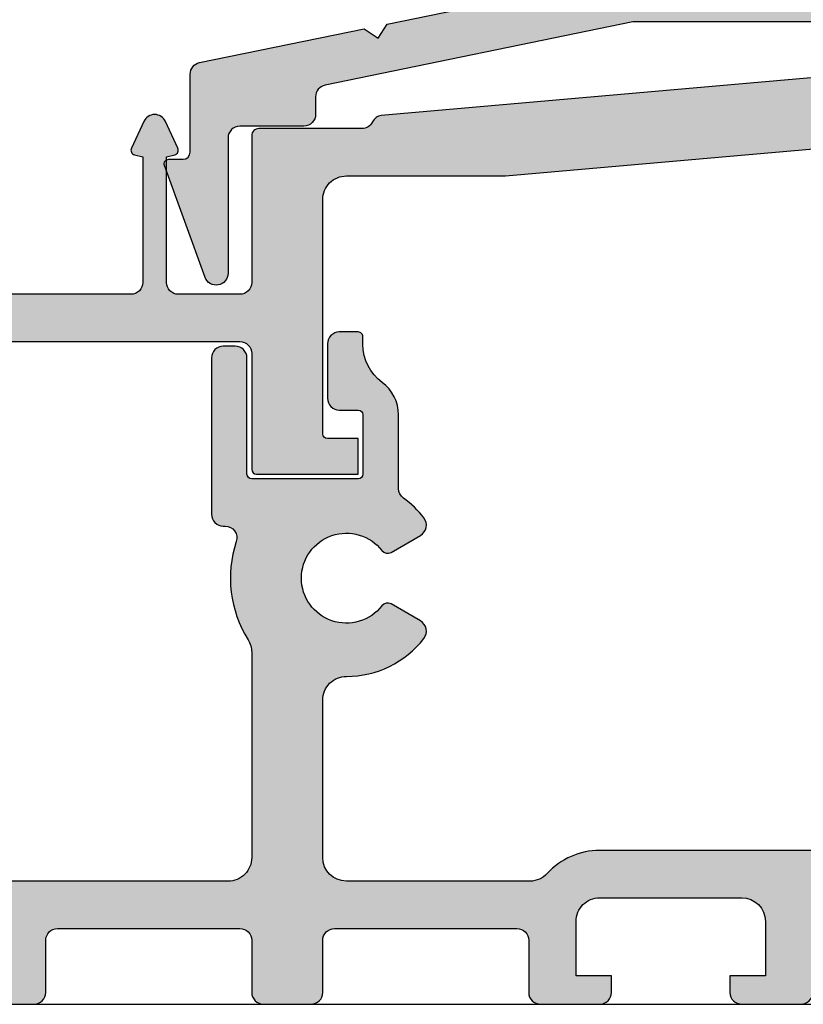
# Model space of a CAD drawing. Units: millimetres. Extents: x 0 to 6795, y -1106 to 841.
# Drawn here: x 1002 to 1035, y -732 to -690 of the extents above; entities that cross this region are included whole.
import ezdxf

# ---------------------------------------------------------------- set-up
doc = ezdxf.new("R2010")
doc.units = ezdxf.units.MM
doc.header["$LTSCALE"] = 5
for name, color, linetype in [('ISOSTEG', 150, 'Continuous'), ('KONTUR', 7, 'Continuous'), ('SOLID-ALU', 253, 'Continuous'), ('SOLID-ISO', 254, 'Continuous'), ('UMRISS016', 3, 'Continuous')]:
    doc.layers.add(name, color=color, linetype=linetype)

# ---------------------------------------------------------------- blocks, each defined once
blk = doc.blocks.new('813040')
at = {"layer": 'SOLID-ISO'}
h = blk.add_hatch(color=256, dxfattribs=at)
edge = h.paths.add_edge_path()
edge.add_arc((-48.09999979346669, 27.6969062680571), 0.9999999999999929, 89.9999999999996, 179.9999999999971, ccw=False)
edge.add_line((-48.09999979346668, 28.69690626805709), (-46.79000129483176, 28.69690626805709))
edge.add_arc((-46.79000129483176, 28.89690626805708), 0.1999999999999886, 270, 360)
edge.add_line((-46.59000129483177, 28.89690626805708), (-46.59000129483177, 29.15001144499098))
edge.add_arc((-45.59000129483177, 29.15001144499099), 1.000000000000007, 94.99999999988569, 180.0000000000004, ccw=False)
edge.add_line((-45.67715703757744, 30.14620614308291), (-44.48715574274643, 30.25031776595938))
edge.add_arc((-44.40000000000078, 29.25412306786744), 1.00000000000002, 1.1937117960769683e-12, 94.9999999998845, ccw=False)
edge.add_line((-43.40000000000077, 29.25412306786746), (-43.40000000000077, 27.87962630683438))
edge.add_arc((-42.90000000000079, 27.8796263068344), 0.4999999999999787, 180.0000000000024, 274.9999999995251)
edge.add_line((-42.85642212863109, 27.38152895778819), (-41.83773504884044, 27.47065252894168))
edge.add_arc((-41.8813129202101, 27.96874987798793), 0.5000000000000102, 274.9999999995208, 344.2860513870146)
edge.add_line((-41.39999999999473, 27.83333247573194), (-41.39999999999497, 29.60407772201359))
edge.add_arc((-40.39999999999498, 29.60407772201373), 0.9999999999999858, 94.99999999799172, 180.0000000000085, ccw=False)
edge.add_line((-40.48715574270772, 30.60027242010852), (-38.43550445997891, 30.77976864878315))
edge.add_arc((-38.34834871726619, 29.78357395068841), 0.999999999999938, 29.999999974366972, 94.9999999979907, ccw=False)
edge.add_line((-37.48232331325811, 30.28357395030093), (-36.87225594352844, 29.22690626879745))
edge.add_arc((-34.27417973150408, 30.72690626763506), 2.999999999999945, 209.9999999743662, 269.9999999998772)
edge.add_line((-34.27417973151051, 27.72690626763512), (-33.77114676272407, 27.72690626763404))
edge.add_arc((-33.77114676272519, 27.226906267634), 0.5000000000000355, 50.000000000000625, 89.99999999987051, ccw=False)
edge.add_line((-33.44975295788191, 27.60992848919352), (-32.90000000000065, 27.14863098499683))
edge.add_line((-32.90000000000065, 27.14863098499683), (-32.16400000000055, 26.7237011868732))
edge.add_arc((-32.06400000000068, 26.89690626762998), 0.1999999999998401, 240.0000000000178, 269.9999999941498)
edge.add_line((-32.0640000000211, 26.69690626763014), (-31.80000000003991, 26.69690626760308))
edge.add_arc((-31.79999999999892, 27.09690626760294), 0.3999999999998565, 269.9999999941284, 360.000000006816)
edge.add_line((-31.39999999999906, 27.09690626765052), (-31.40000000010615, 27.99690626755989))
edge.add_arc((-31.70000000010609, 27.99690626752421), 0.2999999999999403, 6.815038127066862e-09, 89.9999999497598)
edge.add_line((-31.69999999984304, 28.29690626752415), (-31.82018944832111, 28.29690626762954))
edge.add_arc((-32.15000000000371, 28.82190626762836), 0.6199999999999614, 57.86252726535281, 302.13747273505675, ccw=False)
edge.add_line((-31.82018944832486, 29.34690626762955), (-31.70000000015903, 29.34690626752405))
edge.add_arc((-31.6999999998957, 29.64690626752402), 0.2999999999999758, 269.9999999497068, 360.0000000066834)
edge.add_line((-31.39999999989572, 29.64690626755902), (-31.40000000000088, 30.54798784223732))
edge.add_arc((-31.80000000000097, 30.54798784219064), 0.4000000000000909, 6.685780384809309e-09, 94.21438079160815)
edge.add_line((-31.82939540517519, 30.94690626762962), (-32.08999083645357, 30.9469062676302))
edge.add_arc((-32.0640000000008, 30.74860226495561), 0.2000000026406888, 97.46694459456651, 115.0000000002188)
edge.add_line((-32.14852365346564, 30.9298638247559), (-33.41357273910449, 30.33996174817514))
edge.add_arc((-34.1320237935527, 31.88068500647247), 1.700000022440022, 209.999999999914, 295.00000000020293, ccw=False)
edge.add_line((-35.60426699942115, 31.03068499525467), (-36.38734276671641, 32.38701201039078))
edge.add_arc((-37.25336817050157, 31.88701201039208), 0.9999999999999698, 29.9999999999145, 94.99999999945399)
edge.add_line((-37.34052391323973, 32.88320670848463), (-50.90000000000089, 31.69690626767255))
edge.add_line((-50.90000000000089, 31.69690626767255), (-57.29999999988945, 31.69690626768522))
edge.add_line((-57.29999999988945, 31.69690626768522), (-57.80000000000086, 31.19690626750889))
edge.add_line((-57.80000000000086, 31.19690626750889), (-58.30000000024461, 31.6969062676875))
edge.add_line((-58.30000000024461, 31.6969062676875), (-64.00000000000362, 31.69690626770222))
edge.add_arc((-64.00000000000102, 32.69690626770218), 0.9999999999999574, 180.0000000000138, 269.999999999851, ccw=False)
edge.add_line((-65.00000000000098, 32.69690626770193), (-65.00000000000247, 37.69907824723424))
edge.add_arc((-64.80000000000094, 37.69907824723428), 0.2000000000015376, 98.4517046929667, 180.0000000000122, ccw=False)
edge.add_line((-64.82939514105314, 37.89690626770443), (-63.80000000005128, 37.89690626763985))
edge.add_arc((-63.80000000000111, 38.6969062676397), 0.799999999999855, 269.9999999964062, 360.0000000000193)
edge.add_line((-63.00000000000126, 38.69690626763997), (-63.00000000000145, 39.39690626763905))
edge.add_arc((-63.50000000000144, 39.39690626763889), 0.4999999999999929, 1.872710596445745e-11, 89.99999999987054)
edge.add_line((-63.50000000000031, 39.89690626763888), (-65.7000000000026, 39.89690626764383))
edge.add_arc((-65.70000000000147, 40.39690626764383), 0.5, 180.0000000000651, 269.9999999998697, ccw=False)
edge.add_line((-66.20000000000147, 40.39690626764326), (-66.20000000000158, 40.4969062673988))
edge.add_arc((-66.50000000000156, 40.49690626739843), 0.2999999999999829, 7.056590653274124e-11, 89.9999999998643)
edge.add_line((-66.50000000000085, 40.79690626739841), (-67.90000000000015, 40.79690626740165))
edge.add_arc((-67.90000000000082, 40.49690626740168), 0.2999999999999687, 89.99999999987244, 179.9999999999322)
edge.add_line((-68.20000000000078, 40.49690626740204), (-68.2000000000009, 40.39690626765014))
edge.add_arc((-68.7000000000009, 40.39690626765071), 0.5, 269.9999999989969, 359.99999999993486, ccw=False)
edge.add_line((-68.70000000000965, 39.89690626765071), (-72.80000000000118, 39.89690626772244))
edge.add_line((-72.80000000000118, 39.89690626772244), (-99.6274267867983, 37.54981055244599))
edge.add_arc((-99.54975621674099, 37.0558801094208), 0.5000000000000898, 98.93658179038472, 153.8306275809763)
edge.add_arc((-100.4472504661042, 37.49690626778351), 0.4999999999999962, 269.99999999984857, 333.83062758097924, ccw=False)
edge.add_line((-100.4472504661055, 36.99690626778352), (-104.8000052672841, 36.996906267795))
edge.add_arc((-104.8000052672849, 36.69690626779511), 0.2999999999998835, 89.99999999983987, 180.0000000000896)
edge.add_line((-105.1000052672848, 36.69690626779465), (-105.1000052672744, 30.49690626779773))
edge.add_arc((-105.6000052672744, 30.49690626779687), 0.5, -90.00000000013029, 9.771383702172898e-11, ccw=False)
edge.add_line((-105.6000052672755, 29.99690626779687), (-108.2000052672755, 29.99690626780279))
edge.add_arc((-108.2000052672744, 30.4969062678028), 0.5000000000000142, 179.9999999988943, 269.9999999998681, ccw=False)
edge.add_line((-108.7000052672744, 30.49690626781245), (-108.700005267172, 35.79690767913246))
edge.add_line((-108.700005267172, 35.79690767913246), (-108.3482467252724, 35.89116109636529))
edge.add_arc((-108.4000105342929, 36.08434626162299), 0.1999999999998771, 284.9999999999997, 384.9999999927451)
edge.add_line((-108.2187489768749, 36.16886991394813), (-108.746851373602, 37.3013891588414))
edge.add_arc((-109.2000052671471, 37.09008002802841), 0.5000000000000322, 24.99999999274615, 155.0000000072597)
edge.add_line((-109.6531591606922, 37.30138915884135), (-110.1812615574191, 36.16886991394813))
edge.add_arc((-110.0000000000012, 36.08434626162298), 0.1999999999999243, 155.0000000072582, 255.000000000008)
edge.add_line((-110.0517638090216, 35.89116109636524), (-109.7000000000011, 35.79690626781166))
edge.add_line((-109.7000000000011, 35.79690626781166), (-109.7000000000008, 30.49690626777959))
edge.add_arc((-110.2000000000009, 30.49690626777956), 0.5000000000000284, -90.0000000003094, 3.183231456205249e-12, ccw=False)
edge.add_line((-110.2000000000036, 29.99690626777953), (-119.0999999999996, 29.99690626782746))
edge.add_line((-119.0999999999996, 29.99690626782746), (-119.6000000000009, 29.49690626782859))
edge.add_line((-119.6000000000009, 29.49690626782859), (-120.0999999999997, 29.99690626782973))
edge.add_line((-120.0999999999997, 29.99690626782973), (-129.992475264406, 29.99690626785207))
edge.add_arc((-129.9924752644082, 28.99690626785203), 1.000000000000036, 89.99999999986973, 149.999999996366)
edge.add_line((-130.858500668161, 29.49690626790698), (-130.9936527166725, 29.26281605317223))
edge.add_arc((-131.8596781204253, 29.76281605322711), 0.9999999999999802, 244.9999999998543, 329.99999999636833, ccw=False)
edge.add_line((-132.2822963821683, 28.85650826619155), (-134.1515763389251, 29.72816782526888))
edge.add_arc((-134.2360999912738, 29.54690626786184), 0.199999999999948, 64.99999999984061, 89.99999999987787)
edge.add_line((-134.2360999912733, 29.74690626786179), (-134.5000000000564, 29.74690626786224))
edge.add_arc((-134.5000000000571, 29.34690626786234), 0.3999999999998991, 89.99999999989822, 180.0000000035775)
edge.add_line((-134.900000000057, 29.34690626783737), (-134.9000000000008, 28.44690626784291))
edge.add_arc((-134.600000000001, 28.44690626786166), 0.2999999999998408, 180.0000000035826, 269.9999999999023)
edge.add_line((-134.6000000000015, 28.14690626786183), (-134.4798105517181, 28.1469062678616))
edge.add_arc((-134.1500000000374, 27.62190626786156), 0.6199999999999901, -122.13747273485109, 122.13747273485109, ccw=False)
edge.add_line((-134.4798105517181, 27.09690626786153), (-134.6000000000002, 27.09690626786181))
edge.add_arc((-134.6000000000008, 26.79690626786171), 0.3000000000001037, 89.99999999989687, 180.0000000000041)
edge.add_line((-134.9000000000009, 26.79690626786169), (-134.9000000000008, 25.89690626786216))
edge.add_arc((-134.5000000000007, 25.89690626786219), 0.4000000000000909, 180.0000000000041, 269.9999999998209)
edge.add_line((-134.500000000002, 25.49690626786211), (-134.2360999897069, 25.49690626786133))
edge.add_arc((-134.2360999897063, 25.6969062705017), 0.2000000026403654, 269.9999999998209, 299.9999999982041)
edge.add_line((-134.1360999883915, 25.52370118745505), (-133.4000000000007, 25.948688713872))
edge.add_line((-133.4000000000007, 25.948688713872), (-132.8503158404472, 26.40992848941738))
edge.add_arc((-132.5289220356038, 26.02690626785773), 0.5000000000001636, 89.99999999993162, 129.9999999999925, ccw=False)
edge.add_line((-132.5289220356032, 26.52690626785789), (-131.9264913054567, 26.52690626785716))
edge.add_arc((-131.9264913054531, 29.52690626785471), 2.999999999997556, 269.99999999993, 317.6751426736796)
edge.add_arc((-128.5994656067338, 26.49690626784912), 1.499999999999355, 89.99999999988597, 137.6751426736787, ccw=False)
edge.add_line((-128.5994656067308, 27.99690626784848), (-105.5999999990937, 27.99690626780404))
edge.add_arc((-105.5999999990947, 27.49690626780408), 0.4999999999999574, -4.774847184307873e-12, 89.99999999988438, ccw=False)
edge.add_line((-105.0999999990947, 27.49690626780404), (-105.0999999990948, 22.59691409144534))
edge.add_arc((-104.8999999990948, 22.59691409144534), 0.1999999999999744, 180, 270.0000000000041)
edge.add_line((-104.8999999990948, 22.39691409144537), (-100.5999999990932, 22.39691409144535))
edge.add_line((-100.5999999990932, 22.39691409144535), (-100.5999999990932, 23.89691409144535))
edge.add_line((-100.5999999990932, 23.89691409144535), (-101.8999999990932, 23.89691409144541))
edge.add_arc((-101.8999999990932, 24.09691409144541), 0.2000000000000028, 180.0000000000041, 270, ccw=False)
edge.add_line((-102.0999999990932, 24.0969140914454), (-102.0999999990943, 33.99690626750441))
edge.add_arc((-101.0999999990943, 33.99690626750454), 0.9999999999999858, 89.99999999933482, 180.0000000000073, ccw=False)
edge.add_line((-101.0999999990827, 34.99690626750454), (-94.38611655120914, 34.99690626742643))
edge.add_line((-94.38611655120914, 34.99690626742643), (-79.117693955438, 36.33272015439968))
edge.add_arc((-79.03053821269553, 35.33652545630752), 0.9999999999999615, -4.897526757066373, 94.99999999970169, ccw=False)
edge.add_arc((-73.89999999954546, 34.89690626772233), 4.14933853883835, 175.1024732429319, 232.1250770992385)
edge.add_arc((-76.14047408669983, 32.01629042458087), 0.500000000011371, 232.1250770992376, 329.9234883491864)
edge.add_line((-75.70779561583706, 31.76571241105369), (-74.98972473554939, 33.0094476589714))
edge.add_arc((-75.24953235667634, 33.15944765898779), 0.3000000000009428, 329.9999999964876, 412.1625202330108)
edge.add_arc((-73.89999999952985, 34.89690626772329), 1.900000000011419, -52.162520241535276, 232.1625202330114, ccw=False)
edge.add_arc((-72.55046764264105, 33.15944765878594), 0.3000000000023061, 127.8374797584579, 209.9999999953618)
edge.add_line((-72.81027526379053, 33.00944765880581), (-72.09220438065721, 31.7657124055508))
edge.add_arc((-71.65614758303659, 32.0103641360974), 0.500000000010599, 209.2948103700998, 307.4328985982395)
edge.add_arc((-73.89999999951486, 34.88920922302128), 4.149999999997844, 307.8734936838541, 378.9192900516753)
edge.add_arc((-69.50121043543076, 36.39690626516364), 0.4999999999999996, 89.99999999496981, 198.9192900516779, ccw=False)
edge.add_line((-69.50121043538687, 36.89690626516364), (-68.4999999993714, 36.89690626507576))
edge.add_arc((-68.49999999941527, 36.39690626507576), 0.4999999999999929, -4.013315901829628e-09, 89.999999994973, ccw=False)
edge.add_line((-67.99999999941528, 36.39690626504074), (-67.99999999967459, 32.69690626510499))
edge.add_arc((-63.99999999967453, 32.69690626482463), 4.000000000000057, 179.9999999959843, 270.0000000155634)
edge.add_line((-63.999999998588, 28.69690626482458), (-52.09999979373833, 28.69690626805709))
edge.add_arc((-52.09999979346669, 27.69690626805714), 0.9999999999999503, -2.7853275241795927e-12, 90.00000001556418, ccw=False)
edge.add_line((-51.09999979346674, 27.69690626805709), (-51.09999979346685, 24.35115279578241))
edge.add_arc((-54.09999979346684, 24.3511527957825), 2.999999999999986, 288.61146396654635, 359.99999999999824, ccw=False)
edge.add_arc((-52.59999979346603, 19.8969413055187), 1.700000000000072, 108.611463966545, 180.0000000000044)
edge.add_line((-54.2999997934661, 19.89694130551857), (-54.29999979346587, 17.39694130552238))
edge.add_arc((-52.59999979346581, 17.3969413055226), 1.70000000000006, 180.0000000000075, 233.5162629386355)
edge.add_arc((-54.79999979346594, 14.42204634939371), 2.000000000000163, -1.261923898709938e-11, 53.51626293863069, ccw=False)
edge.add_line((-52.79999979346577, 14.42204634939327), (-52.799999793466, 13.09694130552242))
edge.add_arc((-52.59999979346608, 13.09694130552241), 0.1999999999999176, 179.9999999999959, 270.0000000000041)
edge.add_line((-52.59999979346607, 12.89694130552249), (-51.79999979346691, 12.89694130552243))
edge.add_arc((-51.79999979346688, 13.3969413055224), 0.4999999999999716, 269.9999999999968, 359.9999999999968)
edge.add_line((-51.29999979346691, 13.39694130552238), (-51.29999979346667, 16.69694130552239))
edge.add_arc((-51.79999979346665, 16.6969413055224), 0.4999999999999858, 359.9999999999984, 450.0000000000016)
edge.add_line((-51.79999979346667, 17.19694130552239), (-52.59999979346583, 17.19694130552239))
edge.add_arc((-52.59999979346581, 17.39694130552245), 0.2000000000000597, 180.0000000000041, 269.9999999999959, ccw=False)
edge.add_line((-52.79999979346588, 17.39694130552243), (-52.79999979346599, 19.89694130552238))
edge.add_arc((-52.59999979346595, 19.89694130552238), 0.2000000000000384, 89.99999999999801, 180.000000000002, ccw=False)
edge.add_line((-52.59999979346594, 20.09694130552242), (-49.09999979346526, 20.09694130552242))
edge.add_arc((-49.09999979346525, 19.89694130552238), 0.2000000000000384, -1.9895196601282805e-12, 90.00000000000199, ccw=False)
edge.add_line((-48.89999979346521, 19.89694130552238), (-48.899999793465, 13.39694130552238))
edge.add_arc((-48.399999793465, 13.39694130552243), 0.5, 180.0000000000065, 270)
edge.add_line((-48.399999793465, 12.89694130552243), (-47.59999979346617, 12.89694130552238))
edge.add_arc((-47.5999997934662, 13.09694130552243), 0.2000000000000526, 270.0000000000061, 359.999999999998)
edge.add_line((-47.39999979346614, 13.09694130552242), (-47.39999979346612, 20.59482480158317))
edge.add_arc((-49.39999979346616, 20.59482480158319), 2.000000000000043, 359.9999999999996, 408.7001272083049)
edge.add_arc((-46.09999979346678, 24.35115279578248), 3.000000000000074, 179.9999999999969, 228.7001272083047, ccw=False)
edge.add_line((-49.09999979346685, 24.35115279578264), (-49.09999979346668, 27.69690626805715))
h = blk.add_hatch(color=256, dxfattribs=at)
edge = h.paths.add_edge_path()
edge.add_arc((-93.8999999990939, 2.703113012476535), 0.5000000000000009, -6.423306331271306e-12, 89.99999999987631, ccw=False)
edge.add_line((-93.3999999990939, 2.703113012476479), (-93.39999999909412, 0.5031130127560459))
edge.add_arc((-92.89999999909413, 0.5031130127559809), 0.4999999999999858, 179.9999999999926, 269.9999999998844)
edge.add_line((-92.89999999909514, 0.00311301275599507), (-90.39999999909503, 0.003113012750759481))
edge.add_arc((-90.39999999909399, 0.5031130127506335), 0.499999999999874, 269.9999999998811, 359.9999999999883)
edge.add_line((-89.89999999909412, 0.5031130127505318), (-89.899999999094, 1.203113012468066))
edge.add_line((-89.899999999094, 1.203113012468066), (-91.39999998589406, 1.203113012471192))
edge.add_line((-91.39999998589406, 1.203113012471192), (-91.39999998589394, 3.503113012469157))
edge.add_arc((-90.39999998589396, 3.503113012469112), 0.9999999999999858, 89.9999999998787, 179.9999999999974, ccw=False)
edge.add_line((-90.39999998589184, 4.503113012469099), (-84.39999999248067, 4.503113012456367))
edge.add_arc((-84.39999999248279, 3.503113012456355), 1.000000000000012, -8.981260180007666e-12, 89.9999999998787, ccw=False)
edge.add_line((-83.39999999248278, 3.503113012456196), (-83.39999999248312, 1.20311301245431))
edge.add_line((-83.39999999248312, 1.20311301245431), (-84.899999999094, 1.203113012457493))
edge.add_line((-84.899999999094, 1.203113012457493), (-84.8999999990939, 0.5031130127379129))
edge.add_arc((-84.3999999990939, 0.5031130127379728), 0.5, 180.0000000000069, 269.9999999998827)
edge.add_line((-84.39999999909492, 0.00311301273797282), (-81.89999999909514, 0.003113012732740117))
edge.add_arc((-81.89999999909415, 0.5031130127327694), 0.5000000000000293, 269.999999999886, 359.9999999999901)
edge.add_line((-81.39999999909412, 0.5031130127326834), (-81.39999999909367, 3.503113012448068))
edge.add_arc((-80.39999999909367, 3.503113012447892), 1, 89.99999999981759, 179.9999999999899, ccw=False)
edge.add_line((-80.39999999909048, 4.503113012447892), (-78.79999999999814, 4.503113012442782))
edge.add_arc((-78.80000000000135, 3.503113012442756), 1.000000000000026, -5.002220859751105e-12, 89.999999999816, ccw=False)
edge.add_line((-77.80000000000132, 3.503113012442668), (-77.8000000000016, 0.5031130127189272))
edge.add_arc((-77.30000000000162, 0.5031130127188617), 0.4999999999999858, 179.9999999999925, 269.9999999998844)
edge.add_line((-77.30000000000263, 0.003113012718875874), (-73.30000000000251, 0.00311301271051434))
edge.add_arc((-73.30000000000149, 0.5031130127105028), 0.4999999999999885, 269.9999999998827, 359.9999999999948)
edge.add_line((-72.8000000000015, 0.5031130127104575), (-72.80000000000143, 1.503113012710344))
edge.add_arc((-73.30000000000145, 1.503113012710388), 0.5000000000000142, 359.9999999999949, 449.9999999998681)
edge.add_line((-73.3000000000003, 2.003113012710402), (-75.50000000000193, 2.003113012715176))
edge.add_arc((-75.50000000000132, 2.303113012715114), 0.2999999999999385, 179.999999999997, 269.9999999998833, ccw=False)
edge.add_line((-75.80000000000126, 2.30311301271513), (-75.80000000000092, 6.00311302563324))
edge.add_arc((-75.30000000000092, 6.003113025633183), 0.5, 89.99999999988279, 179.9999999999935, ccw=False)
edge.add_line((-75.2999999999999, 6.503113025633184), (-73.30000000000172, 6.503113025628977))
edge.add_arc((-73.3000000000007, 7.003113025628865), 0.4999999999998881, 269.9999999998827, 359.9999999999868)
edge.add_line((-72.80000000000081, 7.00311302562875), (-72.80000000000052, 8.028631424010825))
edge.add_arc((-72.30000000000051, 8.028631424010674), 0.5000000000000142, 92.9999999998766, 179.9999999999827, ccw=False)
edge.add_line((-72.3261679781209, 8.527946191388033), (-52.62616798560664, 9.56037944283031))
edge.add_arc((-52.60000000748622, 9.061064675452952), 0.500000000000016, 2.877584392990684e-09, 92.9999999998791, ccw=False)
edge.add_line((-52.10000000748621, 9.061064675478065), (-52.1000000073828, 7.003113025559344))
edge.add_arc((-51.60000000738281, 7.003113025584458), 0.4999999999999929, 180.0000000028779, 269.9999999998836)
edge.add_line((-51.60000000738383, 6.503113025584465), (-49.60000000748376, 6.50311302558066))
edge.add_arc((-49.60000000748472, 6.003113025580547), 0.5000000000001128, -6.59383658785373e-12, 89.99999999988933, ccw=False)
edge.add_line((-49.10000000748461, 6.00311302558049), (-49.10000000748506, 2.303113012661584))
edge.add_arc((-49.40000000748501, 2.303113012661635), 0.2999999999999474, 269.99999999876104, 359.99999999999017, ccw=False)
edge.add_line((-49.4000000074915, 2.003113012661687), (-51.60000000711121, 2.003113012709377))
edge.add_arc((-51.60000000712203, 1.503113012709376), 0.5000000000000013, 89.99999999875912, 180.0000000303931)
edge.add_line((-52.10000000712203, 1.503113012444146), (-52.10000000659163, 0.5031130124012293))
edge.add_arc((-51.60000000659163, 0.5031130126664027), 0.5, 180.0000000303866, 269.9999999998827)
edge.add_line((-51.60000000659265, 0.003113012666402792), (-37.32178399310701, 0.003113012638436885))
edge.add_arc((-37.3217839931051, 1.003113012638464), 1.000000000000027, 269.9999999998905, 329.9995881502771)
edge.add_line((-36.45576218340986, 0.5031067875449905), (-35.60737101716177, 1.972538999086453))
edge.add_arc((-34.13513392124618, 1.12252840520727), 1.700000022440243, 64.99999283381351, 149.9995881502757, ccw=False)
edge.add_line((-33.41668267409961, 2.663251573648105), (-32.14842392302814, 2.071852612383736))
edge.add_arc((-32.06390024689325, 2.253114161612143), 0.2000000026400957, 244.9999928338216, 269.9999928338532)
edge.add_line((-32.06390027190782, 2.053114158972049), (-31.80000026314429, 2.053114125965237))
edge.add_arc((-31.80000021311503, 2.45311412596521), 0.399999999999976, 269.9999928338362, 360.0000000000007)
edge.add_line((-31.40000021311505, 2.453114125965214), (-31.40000021311506, 3.353148049929359))
edge.add_arc((-31.70000021311496, 3.353148049929359), 0.2999999999999012, 8.481479150572171e-14, 90.0000000000753)
edge.add_line((-31.70000021311535, 3.65314804992926), (-31.82018966143404, 3.653148049929143))
edge.add_arc((-32.15000021311483, 4.178148049929177), 0.6200000000000204, 57.86252726514408, 302.1374727348556, ccw=False)
edge.add_line((-31.82018966143403, 4.70314804992921), (-31.70000021311524, 4.703148049929041))
edge.add_arc((-31.70000021311491, 5.003148049929116), 0.3000000000000753, 269.9999999999369, 360.0000000000312)
edge.add_line((-31.40000021311483, 5.00314804992928), (-31.40000021311528, 5.903930343267291))
edge.add_arc((-31.79999938046547, 5.903114182065151), 0.3999999999999361, 0.1169065618309117, 89.99999283385357)
edge.add_line((-31.79999933043633, 6.303114182065085), (-32.06389974034665, 6.303114215071844))
edge.add_arc((-32.06389976536119, 6.103114212431807), 0.2000000026400384, 89.99999283386335, 119.9992825803396)
edge.add_line((-32.16389759791446, 6.276320547594993), (-32.89999980788946, 5.851344027736218))
edge.add_line((-32.89999980788946, 5.851344027736218), (-33.45039689252213, 5.389506154329524))
edge.add_arc((-33.77179065370188, 5.772528421142854), 0.5000000066000919, 269.99999911034115, 309.99999283381067, ccw=False)
edge.add_line((-33.77179066146562, 5.272528414542762), (-34.24671786600715, 5.272528421917229))
edge.add_arc((-34.24671791258962, 2.272528421917285), 2.999999999999944, 89.99999911034048, 149.999999998974)
edge.add_line((-36.84479412391602, 3.772528421963782), (-37.57769145224132, 2.503113012625363))
edge.add_arc((-38.44371685601688, 3.003113012640921), 1.000000000000095, 270.0000000000008, 329.99999999897386, ccw=False)
edge.add_line((-38.44371685601687, 2.003113012640825), (-41.40000000000158, 2.003113012640824))
edge.add_arc((-41.40000000000158, 2.503113012640818), 0.4999999999999938, 179.9999999999993, 270.0000000000008, ccw=False)
edge.add_line((-41.90000000000158, 2.503113012640824), (-41.90000000000158, 3.503113012648555))
edge.add_arc((-42.40000000000157, 3.503113012648559), 0.4999999999999929, 359.9999999999996, 449.9999999998893)
edge.add_line((-42.4000000000006, 4.003113012648551), (-42.90000000000067, 4.003113012649465))
edge.add_arc((-42.90000000000157, 3.503113012649459), 0.5000000000000058, 89.9999999998966, 179.9999999999993)
edge.add_line((-43.40000000000158, 3.503113012649465), (-43.40000000000158, 3.003113012652477))
edge.add_arc((-44.40000000000158, 3.003113012652482), 1.000000000000007, 269.99999999992224, 359.9999999999998, ccw=False)
edge.add_line((-44.40000000000294, 2.003113012652475), (-46.10000000748642, 2.003113012654751))
edge.add_arc((-46.10000000748507, 3.003113012654749), 0.9999999999999982, 179.9999999999934, 269.99999999992264, ccw=False)
edge.add_line((-47.10000000748506, 3.003113012654865), (-47.1000000074846, 7.003113025578386))
edge.add_arc((-48.60000000748462, 7.003113025578569), 1.500000000000021, 359.9999999999931, 438.4630409458765)
edge.add_arc((-48.10000000657364, 9.452602768175808), 0.9999999999999925, 179.9999999999984, 258.463040945875, ccw=False)
edge.add_line((-49.10000000657364, 9.452602768175836), (-49.10000000657328, 19.70314022662956))
edge.add_arc((-49.30000000657332, 19.70314022662956), 0.2000000000000384, 359.999999999998, 450.000000000002)
edge.add_line((-49.30000000657333, 19.9031402266296), (-52.60000000657487, 19.90314022662955))
edge.add_line((-52.60000000657487, 19.90314022662955), (-52.60000000657487, 18.40314022662955))
edge.add_line((-52.60000000657487, 18.40314022662955), (-51.30000000657492, 18.4031402266296))
edge.add_arc((-51.30000000657493, 18.20314022662954), 0.2000000000000597, -1.2221335055073723e-11, 89.99999999999591, ccw=False)
edge.add_line((-51.10000000657487, 18.2031402266295), (-51.10000000657517, 12.59207177613342))
edge.add_arc((-52.10000000657516, 12.59207177613347), 0.9999999999999929, 272.999999999878, 359.99999999999704, ccw=False)
edge.add_line((-52.04766405033435, 11.5934422413788), (-72.43083989060273, 10.52520526089756))
edge.add_arc((-72.30000000000052, 8.02863142401083), 2.500000000000029, 92.99999999988164, 124.0261511140089)
edge.add_line((-73.69892809265741, 10.10058706822127), (-76.69892809265775, 8.075068669843574))
edge.add_arc((-75.30000000000106, 6.003113025633142), 2.49999999999991, 124.0261511140053, 154.6230664746976)
edge.add_arc((-78.46227766016541, 7.503113025641424), 0.9999999999999982, 269.99999999986403, 334.62306647469535, ccw=False)
edge.add_line((-78.46227766016779, 6.503113025641425), (-90.399999985887, 6.503113025668938))
edge.add_arc((-90.399999985894, 3.503113012469118), 3.00000001319982, 89.99999999986647, 137.5458665500436)
edge.add_arc((-93.35127169784234, 6.203112158367621), 1.000000000000068, 270.07488485890315, 317.54586655004437, ccw=False)
edge.add_line((-93.34996471086669, 5.203113012475396), (-101.0999999990934, 5.203113012491769))
edge.add_arc((-101.0999999990913, 6.203113012491658), 0.9999999999998881, 180.0000000000034, 269.9999999998795, ccw=False)
edge.add_line((-102.0999999990912, 6.203113012491599), (-102.0999999990918, 12.85311232700565))
edge.add_arc((-101.0999999990918, 12.85311232700575), 1.000000000000014, 89.99999737740802, 180.0000000000061, ccw=False)
edge.add_arc((-101.0999997633613, 18.00311232700571), 4.149999999999948, 269.9999973774047, 322.1188916824432)
edge.add_arc((-98.21910372694606, 15.76192111977543), 0.5000000000000421, 322.1188916824459, 420.0000000010277)
edge.add_line((-97.9691037269538, 16.19493382167218), (-99.21283873194098, 16.91300456157251))
edge.add_arc((-99.3628387319363, 16.65319694043451), 0.2999999999999644, 60.00000000102902, 142.1498880763497)
edge.add_arc((-101.0999997633602, 18.00311232700569), 1.899999999999865, 37.85010875193109, 322.14988807635024, ccw=False)
edge.add_arc((-99.36283865720908, 19.35302761741298), 0.3000000000000067, 217.8501087519303, 300.0000000010221)
edge.add_line((-99.21283865720444, 19.09321999628032), (-97.96910365218453, 19.81129073625885))
edge.add_arc((-98.21910365219232, 20.24430343814658), 0.5000000000000027, 300.0000000010302, 397.8811064065009)
edge.add_arc((-101.0999997633606, 18.00311232700635), 4.149999999999777, 37.88110640650228, 54.50407414264316)
edge.add_arc((-98.40000021220246, 21.78894148635087), 0.4999999999999301, 180.0000000000041, 234.5040741426379, ccw=False)
edge.add_line((-98.90000021220239, 21.78894148635084), (-98.90000021220261, 24.90308579856816))
edge.add_arc((-100.6000002121983, 24.90308579856804), 1.699999999995711, 4.071109992283573e-12, 53.51626293866649)
edge.add_arc((-98.40000021220261, 27.87798075469458), 2.000000000000003, 179.9999999999606, 233.5162629386661, ccw=False)
edge.add_line((-100.4000002122026, 27.87798075469595), (-100.4000002122024, 28.20308579857516))
edge.add_arc((-100.6000002122024, 28.20308579857531), 0.2000000000000597, 359.9999999999562, 450.0000000000122)
edge.add_line((-100.6000002122025, 28.40308579857537), (-101.4000002122016, 28.40308579857526))
edge.add_arc((-101.4000002122015, 27.90308579857536), 0.4999999999999005, 90.00000000001138, 179.9999999999984)
edge.add_line((-101.9000002122015, 27.90308579857538), (-101.9000002122017, 25.60308579857542))
edge.add_arc((-101.4000002122017, 25.60308579857541), 0.4999999999999858, 179.9999999999988, 270.0000000000016)
edge.add_line((-101.4000002122017, 25.10308579857542), (-100.6000002122027, 25.10308579857542))
edge.add_arc((-100.6000002122027, 24.90308579857539), 0.2000000000000348, -3.126388037344441e-12, 89.99999999999591, ccw=False)
edge.add_line((-100.4000002122026, 24.90308579857538), (-100.4000002122024, 22.40308579857532))
edge.add_arc((-100.6000002122023, 22.40308579857533), 0.1999999999999176, 270, 359.99999999999795, ccw=False)
edge.add_line((-100.6000002122023, 22.20308579857539), (-105.1000002122031, 22.20308579857539))
edge.add_arc((-105.1000002122031, 22.40308579857542), 0.2000000000000348, 179.999999999997, 269.9999999999959, ccw=False)
edge.add_line((-105.3000002122031, 22.40308579857543), (-105.3000002122034, 27.30308579857541))
edge.add_arc((-105.8000002122034, 27.30308579857537), 0.4999999999999858, 4.071109992273417e-12, 90)
edge.add_line((-105.8000002122034, 27.80308579857536), (-106.3000002122082, 27.80308579857535))
edge.add_arc((-106.3000002122081, 27.30308579857536), 0.4999999999999893, 90.0000000000016, 180.0000000000012)
edge.add_line((-106.8000002122081, 27.30308579857535), (-106.8000002122082, 20.70308579857539))
edge.add_arc((-106.3000002122082, 20.70308579857537), 0.4999999999999858, 179.9999999999984, 270.0000000000211)
edge.add_line((-106.300000212208, 20.20308579857539), (-106.225435373722, 20.20308579857544))
edge.add_arc((-106.2254353737218, 19.70308579857538), 0.5000000000000675, -18.3493381448107, 90.0000000000179, ccw=False)
edge.add_arc((-101.0999997633605, 18.0031123270056), 4.899999999999993, 161.6506618551909, 212.0637814052654)
edge.add_arc((-106.0999999990922, 14.87102075064927), 0.9999999999999578, 3.979039320256561e-12, 32.06378140526692, ccw=False)
edge.add_line((-105.0999999990922, 14.87102075064934), (-105.0999999990912, 6.203113012502456))
edge.add_arc((-106.0999999990912, 6.203113012502346), 1, -90.00000000012051, 6.30961949354969e-12, ccw=False)
edge.add_line((-106.0999999990933, 5.203113012502346), (-132.445492709155, 5.203113012558049))
edge.add_arc((-132.445492709154, 5.70311301255782), 0.4999999999997708, 230.0000000000207, 269.9999999998795, ccw=False)
edge.add_line((-132.766886513997, 5.320090790998391), (-133.3999999801989, 5.851336066981389))
edge.add_line((-133.3999999801989, 5.851336066981389), (-134.1361021370208, 6.276312678907061))
edge.add_arc((-134.2360999912375, 6.103106356251061), 0.2000000026398806, 60.00071025349454, 89.99999999996743)
edge.add_line((-134.2360999912374, 6.303106358890942), (-134.5000004011475, 6.303106358891057))
edge.add_arc((-134.5000004011477, 5.903106358891079), 0.3999999999999782, 89.99999999997151, 179.9188554920693)
edge.add_line((-134.9000000000013, 5.903672854235026), (-134.9000000000018, 5.003140226755363))
edge.add_arc((-134.6000000000017, 5.003140226755192), 0.3000000000001251, 179.9999999999673, 270.0000000000651)
edge.add_line((-134.6000000000014, 4.703140226755067), (-134.4798105516825, 4.703140226755181))
edge.add_arc((-134.1500000000018, 4.178140226755147), 0.6199999999999901, -122.13747273485109, 122.13747273485109, ccw=False)
edge.add_line((-134.4798105516825, 3.653140226755113), (-134.6000000000012, 3.653140226755227))
edge.add_arc((-134.6000000000016, 3.353140226755408), 0.2999999999998182, 89.99999999992944, 180.0000000000043)
edge.add_line((-134.9000000000014, 3.353140226755386), (-134.9000000000013, 2.45310630279107))
edge.add_arc((-134.5000000000013, 2.453106302791111), 0.3999999999999488, 180.0000000000059, 269.9999999999878)
edge.add_line((-134.5000000000014, 2.053106302791162), (-134.2360999912384, 2.053106302790979))
edge.add_arc((-134.2360999912384, 2.25310630543106), 0.2000000026400808, 270, 295.000000000028)
edge.add_line((-134.1515763377744, 2.071844745631045), (-131.9264873094984, 3.109420799592726))
edge.add_arc((-131.5038690477577, 2.203113012555975), 1.000000000000089, 89.99999999988933, 114.9999999999973, ccw=False)
edge.add_line((-131.5038690477558, 3.203113012556065), (-130.299999998682, 3.203113012553729))
edge.add_arc((-130.2999999986839, 2.203113012553685), 1.000000000000044, 29.99999999999369, 89.99999999988933, ccw=False)
edge.add_line((-129.4339745948994, 2.703113012553612), (-128.1638040028415, 0.503113012828976))
edge.add_arc((-127.297778599057, 1.003113012828922), 1.000000000000055, 209.9999999999946, 269.9999999998706)
edge.add_line((-127.2977785990593, 0.003113012828855011), (-125.9999999990912, 0.00311301282590648))
edge.add_arc((-125.9999999990901, 0.5031130128259234), 0.5000000000000169, 269.9999999998746, 359.9999999999981)
edge.add_line((-125.4999999990901, 0.5031130128259065), (-125.49999999909, 2.703113012542246))
edge.add_arc((-124.9999999990899, 2.703113012542222), 0.5000000000000853, 89.99999999987949, 179.9999999999971, ccw=False)
edge.add_line((-124.9999999990888, 3.203113012542307), (-117.2999999990926, 3.203113012525932))
edge.add_arc((-117.2999999990937, 2.703113012526016), 0.4999999999999161, -9.72022462519817e-12, 89.99999999987949, ccw=False)
edge.add_line((-116.7999999990938, 2.703113012525932), (-116.7999999990941, 0.5031130128054997))
edge.add_arc((-116.2999999990941, 0.5031130128054029), 0.5000000000000142, 179.9999999999889, 269.9999999998811)
edge.add_line((-116.2999999990951, 0.00311301280538856), (-114.2999999990938, 0.003113012801236437))
edge.add_arc((-114.2999999990927, 0.5031130128012355), 0.4999999999999991, 269.9999999998795, 359.9999999999936)
edge.add_line((-113.7999999990927, 0.5031130128011796), (-113.7999999990925, 2.703113012517576))
edge.add_arc((-113.2999999990925, 2.703113012517514), 0.5, 90.00000000012369, 179.9999999999929, ccw=False)
edge.add_line((-113.2999999990936, 3.203113012517514), (-105.599999999095, 3.203113012534061))
edge.add_arc((-105.599999999094, 2.70311301253406), 0.5000000000000009, 1.0358007784816436e-09, 90.00000000012369, ccw=False)
edge.add_line((-105.099999999094, 2.703113012543099), (-105.0999999990543, 0.5031130125288428))
edge.add_arc((-104.5999999990543, 0.5031130125378733), 0.4999999999999858, 180.0000000010348, 270.0000000068411)
edge.add_line((-104.5999999989946, 0.003113012537887538), (-102.5999999990344, 0.003113012776509549))
edge.add_arc((-102.599999999094, 0.5031130127764833), 0.4999999999999738, 270.0000000068362, 359.9999999999965)
edge.add_line((-102.0999999990941, 0.5031130127764524), (-102.099999999094, 2.703113012492793))
edge.add_arc((-101.5999999990939, 2.703113012492759), 0.5000000000000426, 89.9999999998746, 179.9999999999961, ccw=False)
edge.add_line((-101.5999999990928, 3.203113012492802), (-93.89999999909281, 3.203113012476535))
at = {"layer": 'ISOSTEG', "extrusion": (-8.659560562354933e-17, -8.659560562354928e-17, -1)}
for points in [[(72.80000000000118, 39.89690626772244), (99.6274267867983, 37.54981055244599, -0.2442085041324889), (99.99850334142262, 37.27639318860219, 0.2859457635486505), (100.4472504661055, 36.99690626778352), (104.8000052672841, 36.996906267795, -0.4142135623743661), (105.1000052672848, 36.69690626779465), (105.1000052672744, 30.49690626779773, 0.414213562374251), (105.6000052672755, 29.99690626779687), (108.2000052672755, 29.99690626780279, 0.4142135623780907), (108.7000052672744, 30.49690626781245), (108.700005267172, 35.79690767913246), (108.3482467252724, 35.89116109636529, -0.4663076581164194), (108.2187489768749, 36.16886991394813), (108.746851373602, 37.3013891588414, -0.6370702608965253), (109.6531591606922, 37.30138915884135), (110.1812615574191, 36.16886991394813, -0.4663076581164389), (110.0517638090216, 35.89116109636524), (109.7000000000011, 35.79690626781166), (109.7000000000008, 30.49690626777959, 0.4142135623746872), (110.2000000000036, 29.99690626777954), (119.0999999999996, 29.99690626782746)], [(128.5994656067308, 27.99690626784849), (105.5999999990937, 27.99690626780404, 0.4142135623725354), (105.0999999990947, 27.49690626780404), (105.0999999990948, 22.59691409144534, -0.4142135623731029), (104.8999999990948, 22.39691409144535), (100.5999999990932, 22.39691409144535), (100.5999999990932, 23.89691409144535), (101.8999999990932, 23.89691409144541, 0.4142135623730506), (102.0999999990932, 24.0969140914454), (102.0999999990943, 33.99690626750441, 0.4142135623765355), (101.0999999990827, 34.99690626750453), (94.38611655120914, 34.99690626742643), (79.117693955438, 36.33272015439968, 0.4657634238366308)], [(116.2999999990951, 0.003113012805386006), (114.2999999990938, 0.003113012801236437, -0.4142135623736611), (113.7999999990927, 0.5031130128011796), (113.7999999990925, 2.703113012517576, 0.414213562372429), (113.2999999990936, 3.20311301251752), (105.599999999095, 3.203113012534061, 0.4142135623684415), (105.099999999094, 2.703113012543099), (105.0999999990543, 0.5031130125288428, -0.4142135624027719), (104.5999999989946, 0.003113012537880877), (102.5999999990344, 0.003113012776509549, -0.4142135623381154), (102.0999999990941, 0.5031130127764527), (102.099999999094, 2.703113012492793, 0.414213562373711), (101.5999999990928, 3.203113012492793), (93.89999999909281, 3.203113012476535, 0.4142135623724956), (93.3999999990939, 2.703113012476479), (93.39999999909412, 0.5031130127560459, -0.4142135623725289), (92.89999999909514, 0.003113012755989075), (90.39999999909503, 0.003113012750759481, -0.4142135623736444), (89.89999999909412, 0.5031130127505321), (89.899999999094, 1.203113012468066), (91.39999998589406, 1.203113012471192), (91.39999998589394, 3.503113012469157, 0.4142135623736984), (90.39999998589184, 4.5031130124691), (84.39999999248067, 4.503113012456367, 0.4142135623725208), (83.39999999248278, 3.503113012456197), (83.39999999248312, 1.20311301245431), (84.899999999094, 1.203113012457493), (84.8999999990939, 0.5031130127379129, -0.4142135623724457), (84.39999999909492, 0.003113012737969711), (81.89999999909514, 0.003113012732740117, -0.4142135623736528), (81.39999999909412, 0.5031130127326833)], [(78.46227766016779, 6.503113025641426), (90.399999985887, 6.503113025668938, -0.21048637376353), (92.61345377228997, 5.52811237412044, 0.2101451740204591), (93.34996471086669, 5.203113012475399), (101.0999999990934, 5.203113012491769, 0.414213562372454), (102.0999999990912, 6.203113012491599), (102.0999999990918, 12.85311232700565, 0.4142135757796858), (101.0999999533189, 13.85311232700576, -0.2314146816298961), (97.8244604342864, 15.45490862563429, -0.4550999007382112), (97.9691037269538, 16.19493382167218), (99.21283873194098, 16.91300456157251, -0.3746302959299662), (99.59972432713046, 16.83727631133058, 2.916598512906481), (99.59972426259334, 19.16894825963016, -0.3746303117217475), (99.21283865720444, 19.09321999628031), (97.96910365218453, 19.81129073625885, -0.4550998906617897), (97.82446034929252, 20.5513159191247, -0.0726588388861352), (98.69032274458506, 21.38186308212033, 0.2424062009895789), (98.90000021220239, 21.78894148635084), (98.90000021220261, 24.90308579856816, -0.2378475291086902), (99.58918940139087, 26.26992942705675, 0.2378475291088936), (100.4000002122026, 27.87798075469595), (100.4000002122024, 28.20308579857516, -0.4142135623733864), (100.6000002122025, 28.40308579857538), (101.4000002122016, 28.40308579857526, -0.4142135623730368), (101.9000002122015, 27.90308579857538), (101.9000002122017, 25.60308579857542, -0.4142135623731201), (101.4000002122017, 25.10308579857542), (100.6000002122027, 25.10308579857542, 0.4142135623730743), (100.4000002122026, 24.90308579857538), (100.4000002122024, 22.40308579857532, 0.414213562373116), (100.6000002122023, 22.20308579857539), (105.1000002122031, 22.20308579857539, 0.4142135623730743), (105.3000002122032, 22.40308579857543), (105.3000002122034, 27.30308579857541, -0.4142135623730783), (105.8000002122034, 27.80308579857535), (106.3000002122082, 27.80308579857535, -0.4142135623730951), (106.8000002122082, 27.30308579857535), (106.8000002122082, 20.70308579857539, -0.4142135623731948), (106.300000212208, 20.20308579857539), (106.225435373722, 20.20308579857544, 0.5114469450453437), (105.750858002392, 19.54568084750406, -0.2235865886886798), (105.2525423320191, 15.40188372969271, 0.1408246415742083), (105.0999999990922, 14.87102075064934), (105.0999999990912, 6.203113012502456, 0.4142135623737444), (106.0999999990933, 5.203113012502342), (132.445492709155, 5.203113012558049, 0.1763269807078029)]]:
    blk.add_lwpolyline(points, format="xyb", dxfattribs=at)
blk = doc.blocks.new('813660')
at = {"layer": 'SOLID-ALU'}
h = blk.add_hatch(color=253, dxfattribs=at)
edge = h.paths.add_edge_path()
edge.add_line((-0.4999999975202059, -0.5000000000727596), (-0.4999999899211502, -2.032180074829171))
edge.add_arc((-0.2999999899211113, -2.032180073837259), 0.2000000000000389, 180.0000002841618, 260.0000002841871)
edge.add_line((-0.3347296244775748, -2.229141624611998), (-0.06527035317293439, -2.276654562966996))
edge.add_arc((-0.09999998772939718, -2.473616113741735), 0.2000000000000381, 2.841615014403942e-07, 80.00000028418731, ccw=False)
edge.add_line((0.100000012270641, -2.473616112749824), (0.100000015308126, -3.141615560740661))
edge.add_arc((-0.899999984691948, -3.141615565700414), 1.000000000000074, -17.999999715775004, 2.8417292696758523e-07, ccw=False)
edge.add_line((0.05105653313620451, -3.450632555357515), (-0.5510564901528028, -5.303745925930968))
edge.add_arc((0.4000000276752482, -5.612762915588421), 1.000000000000086, 162.000000284204, 180.0000002841561)
edge.add_line((-0.5999999723248379, -5.61276292054788), (-0.5999999616716991, -7.70515272444959))
edge.add_arc((0.4000000383282289, -7.705152719489982), 0.9999999999999281, 180.0000002841646, 205.0000002841201)
edge.add_line((-0.5063077466126629, -8.12777098572488), (1.006307843549223, -11.37158554490111))
edge.add_arc((0.1000000586083013, -11.79420381113601), 0.9999999999999581, 3.03036983950733e-07, 25.00000028411978, ccw=False)
edge.add_line((1.100000058608259, -11.79420380584702), (1.100000066572477, -13.29999999445232))
edge.add_arc((0.6000000665725196, -13.29999999709689), 0.4999999999999574, -89.9999997158219, 3.0304528308988665e-07, ccw=False)
edge.add_line((0.6000000690524416, -13.79999999709685), (6.905821692271275e-08, -13.80000000007271))
edge.add_arc((6.657838014234585e-08, -13.30000000007281), 0.4999999999999005, 180.0000003073932, 270.0000002841684, ccw=False)
edge.add_line((-0.4999999334215204, -13.30000000275533), (-0.4999999395972168, -12.14891527400999))
edge.add_arc((-1.499999939597275, -12.14891527937522), 1.000000000000059, 3.074050372955475e-07, 25.00000028413385)
edge.add_line((-0.5936921546563667, -11.72629701314006), (-2.106307744862704, -8.482482453869011))
edge.add_arc((-1.199999959921743, -8.059864187634098), 0.9999999999999977, 180.0000002852354, 205.0000002841193, ccw=False)
edge.add_line((-2.19999995992174, -8.059864192612395), (-2.199999987601075, -2.500000008495192))
edge.add_arc((-2.699999987600918, -2.50000001098438), 0.4999999999998437, 2.852398789427227e-07, 90.000000293685)
edge.add_line((-2.699999990163803, -2.000000010984536), (-26.60225091221781, -2.000000133503249))
edge.add_arc((-26.60225090965493, -2.500000133503251), 0.5000000000000013, 90.00000029368418, 170.0000002841699)
edge.add_line((-27.09465478659166, -2.413176047111961), (-27.56609108397555, -5.086824227117006))
edge.add_arc((-28.05849496091226, -5.000000140725802), 0.4999999999999729, 270.0000005575426, 350.00000028417924, ccw=False)
edge.add_line((-28.05849495604679, -5.500000140725774), (-33.93167312368649, -5.500000197779627))
edge.add_arc((-33.93167311882107, -6.000000197779698), 0.5000000000000702, 90.0000005575361, 150.0000002841713)
edge.add_arc((-34.79769852508547, -5.500000202074935), 0.5000000000000111, 270.00000021313565, 330.00000028417537, ccw=False)
edge.add_line((-34.79769852322551, -6.000000202074943), (-36.79769852322562, -6.000000209514724))
edge.add_arc((-36.79769852508554, -5.500000209514703), 0.5000000000000204, 210.0000002841773, 270.00000021313156, ccw=False)
edge.add_arc((-37.66372392639013, -6.000000213810119), 0.5000000000000779, 30.00000028418113, 90.00000019953978)
edge.add_line((-37.66372392813145, -5.50000021381004), (-57.59690209173885, -5.500000283263375))
edge.add_line((-57.59690209173885, -5.500000283263375), (-70.60060329279025, -8.171057938043077))
edge.add_arc((-70.4999999601016, -8.660832344736484), 0.4999999999999416, 101.6075304073103, 180.0000002841578)
edge.add_line((-70.99999996010155, -8.660832347216228), (-70.9999999564356, -9.400000349740452))
edge.add_arc((-71.49999995643557, -9.400000352220239), 0.4999999999999716, -89.99999971582031, 2.841626951521903e-07, ccw=False)
edge.add_line((-71.49999995395564, -9.900000352220218), (-74.1999999539558, -9.900000365611845))
edge.add_arc((-74.19999995147592, -10.40000036561187), 0.5000000000000284, 90.00000028417325, 180.0000002841602)
edge.add_line((-74.69999995147595, -10.40000036809164), (-74.69999992311767, -16.11781387855569))
edge.add_arc((-75.1999999231176, -16.11781388103554), 0.4999999999999289, -159.99999971583043, 2.8416957320587244e-07, ccw=False)
edge.add_line((-75.66984623266234, -16.28882395502865), (-77.38793846678203, -11.56840441008839))
edge.add_arc((-77.1999999429641, -11.50000038049114), 0.2000000000000127, 90.00000028416349, 200.0000002841668, ccw=False)
edge.add_line((-77.19999994395602, -11.30000038049113), (-76.59999994395599, -11.3000003775154))
edge.add_arc((-76.59999994544384, -11.00000037751541), 0.2999999999999901, 270.000000284158, 360.0000002841621)
edge.add_line((-76.29999994544386, -11.00000037602754), (-76.29999996177224, -7.707735717007893))
edge.add_arc((-75.79999996177229, -7.707735714528099), 0.4999999999999574, 101.60753040731169, 180.0000002841634, ccw=False)
edge.add_line((-75.90060329446095, -7.217961307834685), (-68.95338386289671, -5.790950385697101))
edge.add_line((-68.95338386289671, -5.790950385697101), (-68.3630061235146, -6.180121459701809))
edge.add_line((-68.3630061235146, -6.180121459701809), (-67.97383504950989, -5.589743720319689))
edge.add_line((-67.97383504950989, -5.589743720319689), (-57.8011664530581, -3.500201373568984))
edge.add_arc((-58.10297645112421, -2.030878153488635), 1.499999999999983, 281.6075304073152, 360.0000000000002)
edge.add_line((-56.60297645112422, -2.030878153488629), (-56.60297645112422, 0.367922962825503))
edge.add_arc((-57.10297645112416, 0.3679229628255732), 0.4999999999999432, 359.999999999992, 410.0000001935472)
edge.add_line((-56.78158264757479, 0.7509451854706981), (-58.22139381545486, 1.959090197115131))
edge.add_arc((-57.90000001190556, 2.342112419760372), 0.4999999999999857, 180.0000002774204, 230.000000193562, ccw=False)
edge.add_line((-58.40000001190555, 2.342112417339422), (-58.40000002380617, 4.799999711761188))
edge.add_line((-58.40000002380617, 4.799999711761188), (-58.03255629671452, 6.269774651109515))
edge.add_arc((-57.35345654577073, 6.099999716952226), 0.7000000000000155, 90.0000002841478, 165.9637568162449, ccw=False)
edge.add_line((-57.35345654924225, 6.799999716952243), (-56.44654351820844, 6.799999721449922))
edge.add_arc((-56.4465435147369, 6.099999721449868), 0.7000000000000535, 14.036243752094492, 90.00000028415008, ccw=False)
edge.add_line((-55.76744376547714, 6.269774662343423), (-55.40000002380629, 4.799999726640635))
edge.add_line((-55.40000002380629, 4.799999726640635), (-55.40000001884374, 3.741035403872957))
edge.add_arc((-54.90000001884373, 3.741035406216097), 0.5000000000000071, 180.0000002685041, 230.0000001935608)
edge.add_line((-55.22139382239305, 3.358013183570847), (-54.13879504047617, 2.449604951183744))
edge.add_arc((-55.10297645112416, 1.300538283248121), 1.499999999999944, -2.8990143619012088e-12, 50.000000193556616, ccw=False)
edge.add_line((-53.60297645112422, 1.300538283248045), (-53.60297645112422, -2.50000022643485))
edge.add_arc((-52.60297645112426, -2.500000226434892), 0.9999999999999574, 179.9999999999976, 270.0000001935788)
edge.add_line((-52.60297644774568, -3.50000022643485), (-29.73669423151995, -3.500000149178732))
edge.add_arc((-29.73669423320922, -3.000000149178654), 0.5000000000000773, 270.0000001935768, 350.0000002841758)
edge.add_line((-29.24429035627242, -3.086824235569907), (-28.77285405886579, -0.4131760554356561))
edge.add_arc((-28.28045018192898, -0.5000001418269111), 0.5000000000000796, 90.00000029250839, 170.0000002841755, ccw=False)
edge.add_line((-28.28045018448159, -1.418268311681459e-07), (-1.00000000007293, -2.552610567363445e-09))
edge.add_arc((-0.9999999975202627, -0.5000000025526674), 0.5000000000000568, 2.8417650810297346e-07, 90.00000029251407, ccw=False)
at = {"layer": 'KONTUR'}
blk.add_lwpolyline([(-37.66372392813145, -5.50000021381004), (-57.59690209173885, -5.500000283263375), (-70.60060329279025, -8.171057938043077, 0.3560469607553532), (-70.99999996010155, -8.660832347216228), (-70.9999999564356, -9.400000349740452, -0.4142135623730037), (-71.49999995395564, -9.900000352220218), (-74.1999999539558, -9.900000365611845, 0.4142135623730283), (-74.69999995147595, -10.40000036809164), (-74.69999992311767, -16.11781387855569, -0.8390996311772798), (-75.66984623266234, -16.28882395502865), (-77.38793846678203, -11.56840441008839, -0.5205670505517535), (-77.19999994395602, -11.30000038049113), (-76.59999994395599, -11.3000003775154, 0.414213562373109), (-76.29999994544386, -11.00000037602754), (-76.29999996177224, -7.707735717007893, -0.3560469607553764), (-75.90060329446095, -7.217961307834685), (-68.95338386289671, -5.790950385697101), (-68.3630061235146, -6.180121459701809), (-67.97383504950989, -5.589743720319689), (-57.8011664530581, -3.500201373568984, 0.3560469593582802)], format="xyb", dxfattribs=at)

msp = doc.modelspace()

# ---------------------------------------------------------------- linework, layer by layer
at = {"layer": 'UMRISS016'}
msp.add_line((969.1537064320721, -731.7946275386009), (1117.153706432074, -731.7946275386016), dxfattribs=at)

# ---------------------------------------------------------------- block references
for name, p in [('813660', (1085.753706432162, -684.794575654048)), ('813040', (1117.153706432073, -731.7945756540548))]:
    msp.add_blockref(name, p)

doc.saveas('drawing.dxf')
